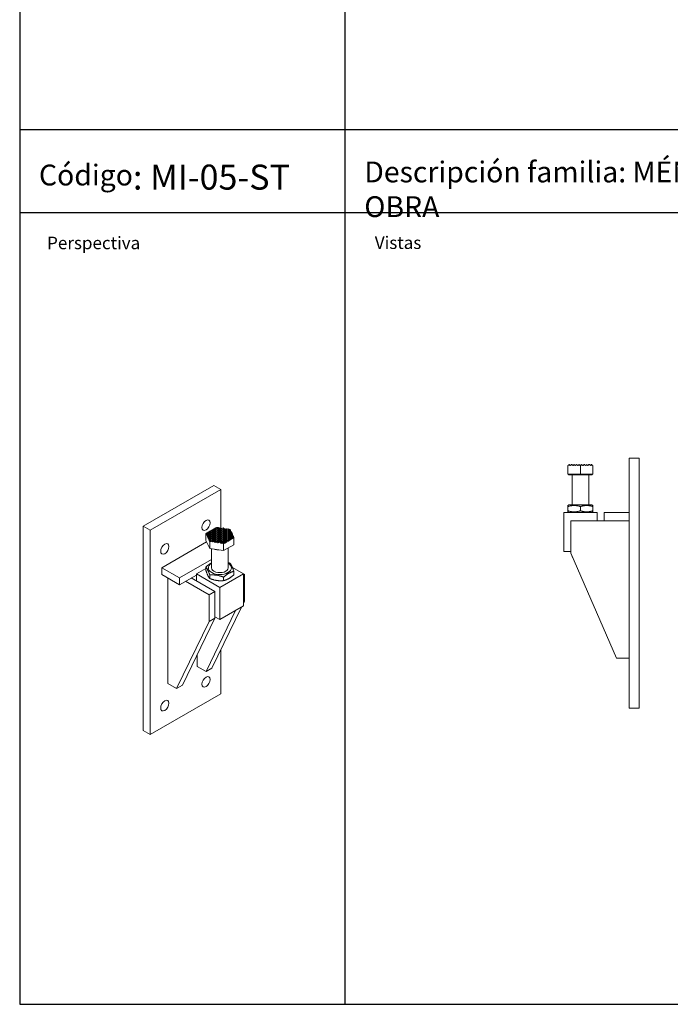
# Model space of a CAD drawing. Extents: x 5004 to 39882, y 4330 to 6693.
# Drawn here: x 5102 to 5884, y 4330 to 5511 of the extents above; entities that cross this region are included whole.
import ezdxf

# ---------------------------------------------------------------- set-up
doc = ezdxf.new("R2010")
doc.units = 0
doc.layers.get('0').update_dxf_attribs({"linetype": 'CONTINUOUS'})
doc.layers.add('Visible (ISO)', color=7, linetype='CONTINUOUS', lineweight=18)
doc.styles.get("Standard").update_dxf_attribs({"font": 'ISOCP'})

msp = doc.modelspace()

# ---------------------------------------------------------------- linework, layer by layer
for p, q in [((5493, 6429.4), (5493, 5379.8)), ((5102.5, 6329.4), (5102.5, 5379.8)), ((5102.5, 5379.8), (5102.5, 5279.8)), ((5102.5, 5379.8), (6664.6, 5379.8)), ((5493, 5379.8), (5493, 4330.1)), ((5493, 5379.8), (5493, 5279.8)), ((6664.6, 5279.8), (5102.5, 5279.8)), ((5102.5, 5279.8), (5102.5, 4330.1)), ((5102.5, 4330.1), (6664.6, 4330.1))]:
    msp.add_line(p, q)
at = {"layer": 'Visible (ISO)'}
for p, q in [((5834.1, 4685.2), (5834.1, 4985.2)), ((5846.1, 4985.2), (5834.1, 4985.2)), ((5846.1, 4985.2), (5846.1, 4685.2)), ((5760.6, 4976.4), (5760.9, 4976.6)), ((5760.6, 4966.2), (5760.6, 4976.4)), ((5761.5, 4977.3), (5762.1, 4977.9)), ((5761.6, 4976.9), (5762.4, 4976.4)), ((5762.1, 4977.9), (5762.4, 4977.6)), ((5762.4, 4976.4), (5763.2, 4976.9)), ((5762.5, 4977.5), (5763.2, 4976.9)), ((5763.2, 4976.9), (5763.6, 4976.4)), ((5763.6, 4976.4), (5764.8, 4977.6)), ((5764.9, 4977.7), (5765.1, 4977.9)), ((5765.1, 4977.9), (5765.2, 4977.8)), ((5765.3, 4977.7), (5766.6, 4976.4)), ((5766.6, 4976.4), (5767, 4976.8)), ((5767, 4976.8), (5768.1, 4977.9)), ((5767, 4976.8), (5767.6, 4976.4)), ((5767.6, 4976.4), (5768.9, 4977.1)), ((5768.1, 4977.9), (5768.9, 4977.1)), ((5768.9, 4977.1), (5769.6, 4976.4)), ((5769.6, 4976.4), (5770.8, 4977.6)), ((5770.8, 4977.6), (5771.1, 4977.9)), ((5770.8, 4977.6), (5772.4, 4976.6)), ((5771.1, 4977.9), (5772.4, 4976.6)), ((5772.4, 4976.6), (5772.6, 4976.4)), ((5772.6, 4976.4), (5772.7, 4976.5)), ((5772.7, 4976.5), (5774.1, 4977.9)), ((5772.7, 4976.5), (5772.8, 4976.4)), ((5772.8, 4976.4), (5773.9, 4977.1)), ((5774.1, 4977.9), (5774.9, 4977.1)), ((5775.4, 4976.6), (5775.6, 4976.4)), ((5775.6, 4976.4), (5775.9, 4976.6)), ((5775.6, 4966.2), (5775.6, 4976.4)), ((5776.3, 4977.1), (5777.1, 4977.9)), ((5777.1, 4977.9), (5778.6, 4976.5)), ((5777.3, 4977.1), (5778.5, 4976.4)), ((5778.5, 4976.4), (5778.6, 4976.5)), ((5778.6, 4976.4), (5778.8, 4976.6)), ((5778.6, 4976.5), (5778.6, 4976.4)), ((5778.8, 4976.6), (5780.1, 4977.9)), ((5778.8, 4976.6), (5780.5, 4977.6)), ((5780.1, 4977.9), (5780.5, 4977.6)), ((5780.5, 4977.6), (5781.6, 4976.4)), ((5781.6, 4976.4), (5782.4, 4977.1)), ((5782.4, 4977.1), (5783.1, 4977.9)), ((5782.4, 4977.1), (5783.7, 4976.4)), ((5783.1, 4977.9), (5784.3, 4976.8)), ((5783.7, 4976.4), (5784.3, 4976.8)), ((5784.3, 4976.8), (5784.6, 4976.4)), ((5784.6, 4976.4), (5785.9, 4977.7)), ((5786, 4977.8), (5786.1, 4977.9)), ((5786.1, 4977.9), (5786.3, 4977.7)), ((5786.4, 4977.6), (5787.6, 4976.4)), ((5787.6, 4976.4), (5788.1, 4976.9)), ((5788.1, 4976.9), (5788.7, 4977.5)), ((5788.1, 4976.9), (5788.9, 4976.4)), ((5788.9, 4977.6), (5789.1, 4977.9)), ((5788.9, 4976.4), (5789.7, 4976.9)), ((5789.1, 4977.9), (5789.7, 4977.3)), ((5790.4, 4976.6), (5790.6, 4976.4)), ((5790.6, 4966.2), (5790.6, 4976.4)), ((5760.6, 4966.2), (5775.6, 4966.2)), ((5761.5, 4966.2), (5761.5, 4965.4)), ((5789.7, 4965.4), (5761.5, 4965.4)), ((5765.6, 4965.4), (5765.6, 4929.2)), ((5775.6, 4966.2), (5790.6, 4966.2)), ((5785.6, 4965.4), (5785.6, 4929.2)), ((5789.7, 4966.2), (5789.7, 4965.4)), ((5335.4, 4952.7), (5250.6, 4903.8)), ((5335.4, 4952.7), (5343.9, 4947.8)), ((5259, 4898.9), (5343.9, 4947.8)), ((5343.9, 4947.8), (5343.9, 4901.3)), ((5761.8, 4929.2), (5760.6, 4928.5)), ((5760.6, 4927.2), (5760.6, 4922.2)), ((5761.8, 4929.2), (5789.5, 4929.2)), ((5775.6, 4927.2), (5775.6, 4922.2)), ((5789.5, 4929.2), (5790.6, 4928.5)), ((5790.6, 4927.2), (5790.6, 4922.2)), ((5755.6, 4920.2), (5755.6, 4873.2)), ((5755.6, 4920.2), (5795.6, 4920.2)), ((5761.8, 4920.2), (5760.6, 4920.9)), ((5789.5, 4920.2), (5790.6, 4920.9)), ((5795.6, 4920.2), (5795.6, 4910.2)), ((5804.1, 4920.2), (5804.1, 4910.2)), ((5804.1, 4920.2), (5834.1, 4920.2)), ((5250.6, 4903.8), (5259, 4898.9)), ((5250.6, 4903.8), (5250.6, 4658.5)), ((5804.1, 4910.2), (5764.1, 4910.2)), ((5764.1, 4910.2), (5764.1, 4871.2)), ((5834.1, 4910.2), (5804.1, 4910.2)), ((5259, 4653.7), (5259, 4898.9)), ((5326.2, 4895), (5326.1, 4894.9)), ((5326.1, 4886.6), (5326.1, 4894.9)), ((5326.6, 4893.8), (5326.4, 4894.7)), ((5326.9, 4893.6), (5326.6, 4893.8)), ((5326.9, 4893.6), (5327.5, 4893.3)), ((5327, 4893), (5326.9, 4893.6)), ((5327.4, 4893.2), (5327, 4893)), ((5329.6, 4896.9), (5327.5, 4895.7)), ((5327.5, 4893.3), (5327.5, 4895.1)), ((5329.6, 4894.5), (5327.5, 4893.3)), ((5327.9, 4891.1), (5327.5, 4893)), ((5327.7, 4893.2), (5329.6, 4892.1)), ((5327.9, 4895.5), (5329.6, 4894.5)), ((5328, 4891.1), (5327.9, 4891.1)), ((5329.6, 4892.1), (5328, 4891.1)), ((5328.2, 4890.4), (5328, 4891.1)), ((5331.7, 4898.2), (5329.6, 4896.9)), ((5329.6, 4896.9), (5331.7, 4895.7)), ((5329.6, 4894.5), (5329.6, 4896.9)), ((5331.7, 4895.7), (5329.6, 4894.5)), ((5329.6, 4892.1), (5329.6, 4894.5)), ((5329.6, 4894.5), (5331.7, 4893.3)), ((5331.7, 4893.3), (5329.6, 4892.1)), ((5329.6, 4889.6), (5329.6, 4892.1)), ((5329.6, 4892.1), (5331.7, 4890.8)), ((5331.7, 4890.8), (5329.6, 4889.6)), ((5331.7, 4898.2), (5333.9, 4896.9)), ((5331.7, 4895.7), (5331.7, 4898.2)), ((5331.7, 4895.7), (5333.9, 4894.5)), ((5331.7, 4893.3), (5331.7, 4895.7)), ((5331.7, 4890.8), (5331.7, 4893.3)), ((5331.7, 4893.3), (5333.9, 4892.1)), ((5331.7, 4888.4), (5331.7, 4890.8)), ((5331.7, 4890.8), (5333.9, 4889.6)), ((5333.9, 4899.4), (5331.8, 4898.2)), ((5333.9, 4896.9), (5331.8, 4895.7)), ((5333.9, 4894.5), (5331.8, 4893.3)), ((5333.9, 4892.1), (5331.8, 4890.8)), ((5336, 4900.6), (5333.9, 4899.4)), ((5333.9, 4899.4), (5336, 4898.2)), ((5333.9, 4896.9), (5333.9, 4899.4)), ((5336, 4898.2), (5333.9, 4896.9)), ((5333.9, 4896.9), (5336, 4895.7)), ((5333.9, 4894.5), (5333.9, 4896.9)), ((5336, 4895.7), (5333.9, 4894.5)), ((5333.9, 4894.5), (5336, 4893.3)), ((5333.9, 4892.1), (5333.9, 4894.5)), ((5336, 4893.3), (5333.9, 4892.1)), ((5333.9, 4889.6), (5333.9, 4892.1)), ((5333.9, 4892.1), (5336, 4890.8)), ((5336, 4890.8), (5333.9, 4889.6)), ((5338, 4901.8), (5336, 4900.6)), ((5336, 4900.6), (5338.1, 4899.4)), ((5336, 4898.2), (5336, 4900.6)), ((5338.1, 4899.4), (5336, 4898.2)), ((5336, 4898.2), (5338.1, 4896.9)), ((5336, 4895.7), (5336, 4898.2)), ((5338.1, 4896.9), (5336, 4895.7)), ((5336, 4895.7), (5338.1, 4894.5)), ((5336, 4893.3), (5336, 4895.7)), ((5338.1, 4894.5), (5336, 4893.3)), ((5336, 4893.3), (5338.1, 4892.1)), ((5336, 4890.8), (5336, 4893.3)), ((5338.1, 4892.1), (5336, 4890.8)), ((5336, 4888.4), (5336, 4890.8)), ((5336, 4890.8), (5338.1, 4889.6)), ((5338.6, 4902.1), (5338.1, 4901.8)), ((5338.1, 4899.4), (5338.1, 4901.8)), ((5340.2, 4900.6), (5338.1, 4899.4)), ((5338.1, 4899.4), (5340.2, 4898.2)), ((5338.1, 4896.9), (5338.1, 4899.4)), ((5340.2, 4898.2), (5338.1, 4896.9)), ((5338.1, 4896.9), (5340.2, 4895.7)), ((5338.1, 4894.5), (5338.1, 4896.9)), ((5340.2, 4895.7), (5338.1, 4894.5)), ((5338.1, 4894.5), (5340.2, 4893.3)), ((5338.1, 4892.1), (5338.1, 4894.5)), ((5340.2, 4893.3), (5338.1, 4892.1)), ((5338.1, 4892.1), (5340.2, 4890.8)), ((5338.1, 4889.6), (5338.1, 4892.1)), ((5340.2, 4890.8), (5338.1, 4889.6)), ((5338.2, 4901.8), (5340.2, 4900.6)), ((5340.2, 4900.6), (5340.2, 4902.2)), ((5342.4, 4901.8), (5340.2, 4900.6)), ((5340.2, 4900.6), (5342.4, 4899.4)), ((5340.2, 4898.2), (5340.2, 4900.6)), ((5342.4, 4899.4), (5340.2, 4898.2)), ((5340.2, 4898.2), (5342.4, 4896.9)), ((5340.2, 4895.7), (5340.2, 4898.2)), ((5342.4, 4896.9), (5340.2, 4895.7)), ((5340.2, 4895.7), (5342.4, 4894.5)), ((5340.2, 4893.3), (5340.2, 4895.7)), ((5342.4, 4894.5), (5340.2, 4893.3)), ((5340.2, 4893.3), (5342.4, 4892.1)), ((5340.2, 4890.8), (5340.2, 4893.3)), ((5342.4, 4892.1), (5340.2, 4890.8)), ((5340.2, 4890.8), (5342.4, 4889.6)), ((5340.2, 4888.4), (5340.2, 4890.8)), ((5340.8, 4902.2), (5341.7, 4901.5)), ((5342.4, 4901.8), (5344.5, 4900.6)), ((5342.4, 4899.4), (5342.4, 4901.8)), ((5344.5, 4900.6), (5342.4, 4899.4)), ((5342.4, 4899.4), (5344.5, 4898.2)), ((5342.4, 4896.9), (5342.4, 4899.4)), ((5344.5, 4898.2), (5342.4, 4896.9)), ((5342.4, 4896.9), (5344.5, 4895.7)), ((5342.4, 4894.5), (5342.4, 4896.9)), ((5344.5, 4895.7), (5342.4, 4894.5)), ((5342.4, 4894.5), (5344.5, 4893.3)), ((5342.4, 4892.1), (5342.4, 4894.5)), ((5344.5, 4893.3), (5342.4, 4892.1)), ((5342.4, 4892.1), (5344.5, 4890.8)), ((5342.4, 4889.6), (5342.4, 4892.1)), ((5344.5, 4890.8), (5342.4, 4889.6)), ((5343.5, 4901.2), (5344.5, 4901.4)), ((5346.6, 4901.8), (5344.5, 4900.6)), ((5344.5, 4901.4), (5345, 4900.9)), ((5344.5, 4900.6), (5344.5, 4901.4)), ((5344.5, 4900.6), (5346.6, 4899.4)), ((5344.5, 4898.2), (5344.5, 4900.6)), ((5346.6, 4899.4), (5344.5, 4898.2)), ((5344.5, 4898.2), (5346.6, 4896.9)), ((5344.5, 4895.7), (5344.5, 4898.2)), ((5346.6, 4896.9), (5344.5, 4895.7)), ((5344.5, 4895.7), (5346.6, 4894.5)), ((5344.5, 4893.3), (5344.5, 4895.7)), ((5346.6, 4894.5), (5344.5, 4893.3)), ((5344.5, 4893.3), (5346.6, 4892.1)), ((5344.5, 4890.8), (5344.5, 4893.3)), ((5346.6, 4892.1), (5344.5, 4890.8)), ((5344.5, 4890.8), (5346.6, 4889.6)), ((5344.5, 4888.4), (5344.5, 4890.8)), ((5346.6, 4901.8), (5347.2, 4901.5)), ((5346.6, 4899.4), (5346.6, 4901.8)), ((5348.7, 4900.6), (5346.6, 4899.4)), ((5346.6, 4899.4), (5348.7, 4898.2)), ((5346.6, 4896.9), (5346.6, 4899.4)), ((5348.7, 4898.2), (5346.6, 4896.9)), ((5346.6, 4896.9), (5348.7, 4895.7)), ((5346.6, 4894.5), (5346.6, 4896.9)), ((5348.7, 4895.7), (5346.6, 4894.5)), ((5346.6, 4894.5), (5348.7, 4893.3)), ((5346.6, 4892.1), (5346.6, 4894.5)), ((5348.7, 4893.3), (5346.6, 4892.1)), ((5346.6, 4892.1), (5348.7, 4890.8)), ((5346.6, 4889.6), (5346.6, 4892.1)), ((5348.7, 4890.8), (5346.6, 4889.6)), ((5347.2, 4901.5), (5348.4, 4900.4)), ((5348.7, 4900.6), (5350.8, 4899.4)), ((5348.7, 4898.2), (5348.7, 4900.6)), ((5350.8, 4899.4), (5348.7, 4898.2)), ((5348.7, 4898.2), (5350.8, 4896.9)), ((5348.7, 4895.7), (5348.7, 4898.2)), ((5350.8, 4896.9), (5348.7, 4895.7)), ((5348.7, 4895.7), (5350.8, 4894.5)), ((5348.7, 4893.3), (5348.7, 4895.7)), ((5350.8, 4894.5), (5348.7, 4893.3)), ((5348.7, 4893.3), (5350.8, 4892.1)), ((5348.7, 4890.8), (5348.7, 4893.3)), ((5350.8, 4892.1), (5348.7, 4890.8)), ((5348.7, 4890.8), (5350.8, 4889.6)), ((5348.7, 4888.4), (5348.7, 4890.8)), ((5349.3, 4900.3), (5350.8, 4900.7)), ((5350.8, 4900.7), (5351.7, 4899.9)), ((5350.8, 4899.4), (5350.8, 4900.7)), ((5352.5, 4900.3), (5350.8, 4899.4)), ((5350.8, 4899.4), (5353, 4898.2)), ((5350.8, 4896.9), (5350.8, 4899.4)), ((5353, 4898.2), (5350.8, 4896.9)), ((5350.8, 4896.9), (5353, 4895.7)), ((5350.8, 4894.5), (5350.8, 4896.9)), ((5353, 4895.7), (5350.8, 4894.5)), ((5350.8, 4894.5), (5353, 4893.3)), ((5350.8, 4892.1), (5350.8, 4894.5)), ((5353, 4893.3), (5350.8, 4892.1)), ((5350.8, 4892.1), (5353, 4890.8)), ((5350.8, 4889.6), (5350.8, 4892.1)), ((5353, 4890.8), (5350.8, 4889.6)), ((5353, 4898.2), (5353, 4900.1)), ((5354.6, 4899.1), (5353, 4898.2)), ((5353, 4898.2), (5355.1, 4896.9)), ((5353, 4895.7), (5353, 4898.2)), ((5355.1, 4896.9), (5353, 4895.7)), ((5353, 4895.7), (5355.1, 4894.5)), ((5353, 4893.3), (5353, 4895.7)), ((5355.1, 4894.5), (5353, 4893.3)), ((5353, 4893.3), (5355.1, 4892.1)), ((5353, 4890.8), (5353, 4893.3)), ((5355.1, 4892.1), (5353, 4890.8)), ((5353, 4890.8), (5355.1, 4889.6)), ((5353, 4888.4), (5353, 4890.8)), ((5354.6, 4899.7), (5355.1, 4899.4)), ((5355.1, 4896.9), (5355.1, 4898.8)), ((5356.2, 4897.6), (5355.1, 4896.9)), ((5355.1, 4896.9), (5356.8, 4896)), ((5355.1, 4894.5), (5355.1, 4896.9)), ((5357.2, 4895.7), (5355.1, 4894.5)), ((5355.1, 4894.5), (5357.2, 4893.3)), ((5355.1, 4892.1), (5355.1, 4894.5)), ((5357.2, 4893.3), (5355.1, 4892.1)), ((5355.1, 4892.1), (5357.2, 4890.8)), ((5355.1, 4889.6), (5355.1, 4892.1)), ((5357.1, 4890.8), (5355.1, 4889.6)), ((5355.7, 4898.6), (5356, 4897.5)), ((5356.2, 4897.6), (5356.6, 4896.1)), ((5356.8, 4896), (5356.9, 4895.5)), ((5357.2, 4895.7), (5357.4, 4895.6)), ((5357.2, 4893.3), (5357.2, 4895.7)), ((5357.9, 4893.7), (5357.2, 4893.3)), ((5357.2, 4893.3), (5358.5, 4892.5)), ((5357.2, 4890.8), (5357.2, 4893.3)), ((5358.6, 4891.6), (5357.2, 4890.8)), ((5357.2, 4888.4), (5357.2, 4890.7)), ((5357.4, 4895.6), (5357.8, 4893.6)), ((5357.7, 4890.6), (5359.3, 4889.6)), ((5357.9, 4893.7), (5358.2, 4892.7)), ((5358.5, 4892.5), (5358.7, 4891.7)), ((5273.2, 4853.9), (5326.9, 4884.9)), ((5330.6, 4876.9), (5326.1, 4886.6)), ((5328.6, 4890.2), (5328.2, 4890.4)), ((5328.8, 4889.1), (5328.6, 4890.2)), ((5328.6, 4890.2), (5329.6, 4889.6)), ((5329.1, 4889.3), (5328.8, 4889.1)), ((5329.6, 4889.6), (5329.1, 4889.3)), ((5329.6, 4887.5), (5329.1, 4889.3)), ((5329.6, 4889.6), (5331.7, 4888.4)), ((5329.6, 4887.5), (5329.6, 4889.6)), ((5329.7, 4887.2), (5329.6, 4887.5)), ((5331.7, 4888.4), (5329.7, 4887.2)), ((5329.7, 4887.2), (5329.7, 4887.2)), ((5329.7, 4887.1), (5329.7, 4887.2)), ((5330.1, 4886.9), (5329.7, 4887.1)), ((5330.6, 4885.3), (5330.5, 4885.6)), ((5330.9, 4885.4), (5330.6, 4885.3)), ((5330.6, 4876.9), (5330.6, 4885.3)), ((5330.8, 4886.5), (5331.7, 4885.9)), ((5331.7, 4886), (5331.7, 4888.4)), ((5331.7, 4888.4), (5333.9, 4887.2)), ((5333.9, 4889.6), (5331.8, 4888.4)), ((5333.9, 4887.2), (5331.8, 4885.9)), ((5333.8, 4884.8), (5332.5, 4885.5)), ((5333.9, 4884.8), (5333.8, 4884.8)), ((5333.9, 4887.2), (5333.9, 4889.6)), ((5333.9, 4889.6), (5336, 4888.4)), ((5336, 4888.4), (5333.9, 4887.2)), ((5333.9, 4887.2), (5336, 4886)), ((5333.9, 4884.8), (5333.9, 4887.2)), ((5334.2, 4884.9), (5333.9, 4884.8)), ((5333.9, 4884.8), (5333.9, 4884.8)), ((5336, 4886), (5334.2, 4884.9)), ((5336, 4885.4), (5334.2, 4884.9)), ((5338.1, 4889.6), (5336, 4888.4)), ((5336, 4886), (5336, 4888.4)), ((5336, 4888.4), (5338.1, 4887.2)), ((5338.1, 4887.2), (5336, 4886)), ((5336, 4886), (5338.1, 4884.7)), ((5336, 4885.4), (5336, 4886)), ((5337.3, 4884.2), (5336, 4885.4)), ((5338.1, 4884.7), (5337.3, 4884.2)), ((5338.1, 4887.2), (5338.1, 4889.6)), ((5338.1, 4889.6), (5340.2, 4888.4)), ((5340.2, 4888.4), (5338.1, 4887.2)), ((5338.1, 4884.7), (5338.1, 4887.2)), ((5338.1, 4887.2), (5340.2, 4886)), ((5340.2, 4886), (5338.1, 4884.7)), ((5339.6, 4883.9), (5338.1, 4884.7)), ((5340.2, 4884.1), (5339.6, 4883.9)), ((5342.4, 4889.6), (5340.2, 4888.4)), ((5340.2, 4886), (5340.2, 4888.4)), ((5340.2, 4888.4), (5342.4, 4887.2)), ((5342.4, 4887.2), (5340.2, 4886)), ((5340.2, 4886), (5342.4, 4884.7)), ((5340.2, 4884.1), (5340.2, 4886)), ((5340.6, 4883.7), (5340.2, 4884.1)), ((5342.1, 4884.6), (5340.6, 4883.7)), ((5342.4, 4889.6), (5344.5, 4888.4)), ((5342.4, 4887.2), (5342.4, 4889.6)), ((5344.5, 4888.4), (5342.4, 4887.2)), ((5342.4, 4884.7), (5342.4, 4887.2)), ((5342.4, 4887.2), (5344.5, 4886)), ((5344.5, 4886), (5342.4, 4884.7)), ((5342.6, 4884.6), (5344.5, 4883.5)), ((5344, 4883.2), (5342.6, 4884.4)), ((5344.5, 4883.5), (5344, 4883.2)), ((5346.6, 4889.6), (5344.5, 4888.4)), ((5344.5, 4888.4), (5346.6, 4887.2)), ((5344.5, 4886), (5344.5, 4888.4)), ((5346.6, 4887.2), (5344.5, 4886)), ((5344.5, 4883.5), (5344.5, 4886)), ((5344.5, 4886), (5346.6, 4884.7)), ((5346.1, 4884.4), (5344.5, 4883.5)), ((5345.3, 4883), (5344.5, 4883.5)), ((5346.2, 4883.2), (5345.3, 4883)), ((5346.6, 4889.6), (5348.7, 4888.4)), ((5346.6, 4887.2), (5346.6, 4889.6)), ((5348.7, 4888.4), (5346.6, 4887.2)), ((5346.6, 4887.2), (5348.7, 4886)), ((5346.6, 4884.7), (5346.6, 4887.2)), ((5348.7, 4886), (5346.6, 4884.7)), ((5347.3, 4882.7), (5347.1, 4882.9)), ((5348.7, 4883.5), (5347.3, 4882.7)), ((5347.3, 4874.4), (5347.3, 4882.7)), ((5359.6, 4881.4), (5347.3, 4874.4)), ((5347.4, 4884.3), (5348.7, 4883.5)), ((5350.8, 4889.6), (5348.7, 4888.4)), ((5348.7, 4888.4), (5350.8, 4887.2)), ((5348.7, 4886), (5348.7, 4888.4)), ((5350.8, 4887.2), (5348.7, 4886)), ((5348.7, 4886), (5350.8, 4884.7)), ((5348.7, 4883.5), (5348.7, 4886)), ((5350.8, 4884.7), (5348.7, 4883.5)), ((5350.8, 4889.6), (5353, 4888.4)), ((5350.8, 4887.2), (5350.8, 4889.6)), ((5353, 4888.4), (5350.8, 4887.2)), ((5350.8, 4887.2), (5353, 4885.9)), ((5350.8, 4884.7), (5350.8, 4887.2)), ((5353, 4885.9), (5350.8, 4884.7)), ((5355.1, 4889.6), (5353, 4888.4)), ((5353, 4888.4), (5355.1, 4887.2)), ((5353, 4885.9), (5353, 4888.4)), ((5355.1, 4887.2), (5353, 4885.9)), ((5355.1, 4889.6), (5357.2, 4888.4)), ((5355.1, 4887.2), (5355.1, 4889.6)), ((5357.2, 4888.4), (5355.1, 4887.2)), ((5359.3, 4889.6), (5357.2, 4888.4)), ((5359.3, 4889.6), (5359.3, 4890.1)), ((5359.6, 4889.8), (5359.3, 4889.6)), ((5359.5, 4890.1), (5359.6, 4889.8)), ((5359.6, 4881.4), (5359.6, 4889.8)), ((5347.3, 4874.4), (5330.6, 4876.9)), ((5332.8, 4876.6), (5332.8, 4853.7)), ((5352.8, 4877.5), (5352.8, 4853.7)), ((5764.1, 4873.2), (5755.6, 4873.2)), ((5764.1, 4871.2), (5819.1, 4745.2)), ((5765.6, 4867.8), (5765.6, 4866.9)), ((5766, 4866.9), (5765.6, 4866.9)), ((5766.3, 4866.3), (5765.6, 4866.9)), ((5332.8, 4863.8), (5294.4, 4841.7)), ((5273.2, 4853.9), (5273.2, 4845.7)), ((5294.4, 4841.7), (5273.2, 4853.9)), ((5273.2, 4845.7), (5294.4, 4833.5)), ((5294.4, 4833.5), (5314.6, 4845.1)), ((5314.6, 4846.4), (5326.1, 4853)), ((5314.6, 4846.4), (5314.6, 4838.2)), ((5342.8, 4830.1), (5314.6, 4846.4)), ((5326.1, 4854.7), (5326.1, 4850.6)), ((5330.6, 4845.1), (5330.6, 4841)), ((5371.1, 4846.4), (5342.8, 4830.1)), ((5358, 4854), (5371.1, 4846.4)), ((5359.6, 4849.5), (5359.6, 4845.4)), ((5372.2, 4845.7), (5371.1, 4846.4)), ((5371.1, 4846.4), (5371.1, 4808)), ((5372.2, 4845.7), (5371.1, 4845.1)), ((5372.2, 4813.9), (5372.2, 4845.7)), ((5280.3, 4714.9), (5280.3, 4841.7)), ((5294.4, 4841.7), (5294.4, 4833.5)), ((5301.5, 4837.6), (5329.8, 4821.3)), ((5336.8, 4825.4), (5308.5, 4841.7)), ((5347.3, 4842.5), (5347.3, 4838.4)), ((5336.8, 4825.4), (5329.8, 4821.3)), ((5329.8, 4821.3), (5329.8, 4789.4)), ((5336.8, 4793.5), (5336.8, 4825.4)), ((5342.8, 4830.1), (5342.8, 4791.7)), ((5342.8, 4791.7), (5371.1, 4808)), ((5371.1, 4811.7), (5372.2, 4813.9)), ((5372.2, 4813.9), (5371.1, 4813.2)), ((5361.6, 4802.5), (5326.2, 4729.2)), ((5333.3, 4733.2), (5368.6, 4806.5)), ((5329.8, 4789.4), (5290.9, 4708.8)), ((5297.9, 4712.9), (5336.8, 4793.5)), ((5336.8, 4793.5), (5329.8, 4789.4)), ((5336.8, 4795.1), (5342.8, 4791.7)), ((5315.6, 4735.3), (5315.6, 4749.5)), ((5343.9, 4755.2), (5343.9, 4702.5)), ((5819.1, 4745.2), (5834.1, 4745.2)), ((5326.2, 4729.2), (5315.6, 4735.3)), ((5333.3, 4733.2), (5326.2, 4729.2)), ((5290.9, 4708.8), (5280.3, 4714.9)), ((5343.9, 4702.5), (5259, 4653.7)), ((5297.9, 4712.9), (5290.9, 4708.8)), ((5846.1, 4685.2), (5834.1, 4685.2)), ((5250.6, 4658.5), (5259, 4653.7))]:
    msp.add_line(p, q, dxfattribs=at)
for centre in [(5326.2, 4904.9), (5276.7, 4876.4), (5326.2, 4716.9), (5276.7, 4688.4)]:
    msp.add_ellipse(centre, major_axis=(3.49, 6.07), ratio=0.578093, dxfattribs=at)
for centre, major_axis, start_param, end_param in [((5342.8, 4883.3), (-14.1, 0), 1.14367, 1.474324), ((5342.8, 4853.7), (-13.8, 0), 5.519109, 10.188854), ((5342.8, 4853.7), (-10, 0), 6.277446, 9.430517)]:
    msp.add_ellipse(centre, major_axis=major_axis, ratio=0.575862, start_param=start_param, end_param=end_param, dxfattribs=at)
for points, weights in [([(5760.9, 4976.6), (5761.2, 4977), (5761.5, 4977.3)], [1.00073260614, 1.0040046006, 1.00377784422]), ([(5760.9, 4976.6), (5761.2, 4976.8), (5761.6, 4976.9)], [1.00212197781, 1.00529320413, 1.00786778792]), ([(5761.5, 4977.3), (5762, 4977.5), (5762.4, 4977.6)], [1.0011023293, 1.00105699287, 1.00073053709]), ([(5762.5, 4977.5), (5762.1, 4977.2), (5761.6, 4976.9)], [1.00103615204, 1.00151126348, 1.00083168095]), ([(5762.4, 4977.6), (5762.4, 4977.6), (5762.5, 4977.5)], [1.00187950393, 1.00216774061, 1.00232999868]), ([(5764.8, 4977.6), (5764.9, 4977.7), (5764.9, 4977.7)], [1.00009229741, 1.00012328016, 1.00012867827]), ([(5764.8, 4977.6), (5765.1, 4977.7), (5765.3, 4977.7)], [1.01881180918, 1.01858346724, 1.01804029937]), ([(5764.9, 4977.7), (5765.1, 4977.8), (5765.2, 4977.8)], [1.00085216356, 1.00070524444, 1.00052659858]), ([(5765.2, 4977.8), (5765.3, 4977.7), (5765.3, 4977.7)], [1.00010564331, 1.00012941528, 1.00011971727]), ([(5773.9, 4977.1), (5774.4, 4977.1), (5774.9, 4977.1)], [1.01139754181, 1.01181447935, 1.01198745448]), ([(5773.9, 4977.1), (5774.6, 4976.9), (5775.4, 4976.6)], [1.01251990475, 1.0085445739, 1.00212197915]), ([(5774.9, 4977.1), (5775.1, 4976.9), (5775.4, 4976.6)], [1.00003596872, 1.00023790739, 1.00006739431]), ([(5775.9, 4976.6), (5776.1, 4976.9), (5776.3, 4977.1)], [1.00006739431, 1.00023790752, 1.00003596873]), ([(5775.9, 4976.6), (5776.6, 4976.9), (5777.3, 4977.1)], [1.00212197781, 1.00854457348, 1.01251990475]), ([(5776.3, 4977.1), (5776.8, 4977.1), (5777.3, 4977.1)], [1.01198745458, 1.01181447947, 1.01139754181]), ([(5785.9, 4977.7), (5786, 4977.7), (5786, 4977.8)], [1.00011971733, 1.00012941532, 1.00010564328]), ([(5785.9, 4977.7), (5786.2, 4977.7), (5786.4, 4977.6)], [1.01804029821, 1.01858346625, 1.01881180856]), ([(5786, 4977.8), (5786.2, 4977.8), (5786.3, 4977.7)], [1.00052659801, 1.00070524373, 1.00085216277]), ([(5786.3, 4977.7), (5786.3, 4977.7), (5786.4, 4977.6)], [1.00012867829, 1.00012328025, 1.00009229749]), ([(5788.7, 4977.5), (5788.8, 4977.6), (5788.9, 4977.6)], [1.00216592612, 1.00202931332, 1.00176672849]), ([(5789.7, 4976.9), (5789.2, 4977.2), (5788.7, 4977.5)], [1.00083168063, 1.00151126312, 1.00103615133]), ([(5788.9, 4977.6), (5789.3, 4977.5), (5789.7, 4977.3)], [1.00073053677, 1.00105699259, 1.00110232923]), ([(5789.7, 4977.3), (5790, 4977), (5790.4, 4976.6)], [1.00377784161, 1.00400459958, 1.00073260618]), ([(5789.7, 4976.9), (5790, 4976.8), (5790.4, 4976.6)], [1.00786778792, 1.00529320467, 1.00212197915]), ([(5760.6, 4928.5), (5760.6, 4928.5), (5760.6, 4927.2)], [1.07735026919, 1.07735026919, 1]), ([(5760.6, 4927.2), (5768.1, 4929.7), (5775.6, 4927.2)], [1, 1.15470053838, 1]), ([(5775.6, 4927.2), (5783.1, 4929.7), (5790.6, 4927.2)], [1, 1.15470053838, 1]), ([(5790.6, 4927.2), (5790.6, 4928.5), (5790.6, 4928.5)], [1, 1.07735026919, 1.07735026919]), ([(5760.6, 4922.2), (5760.6, 4920.9), (5760.6, 4920.9)], [1, 1.07735026919, 1.07735026919]), ([(5775.6, 4922.2), (5768.1, 4919.7), (5760.6, 4922.2)], [1, 1.15470053838, 1]), ([(5790.6, 4922.2), (5783.1, 4919.7), (5775.6, 4922.2)], [1, 1.15470053838, 1]), ([(5790.6, 4920.9), (5790.6, 4920.9), (5790.6, 4922.2)], [1.07735026919, 1.07735026919, 1]), ([(5327.5, 4895.7), (5326.9, 4895.4), (5326.2, 4895)], [1.00377784161, 1.00400459958, 1.00073260618]), ([(5326.4, 4894.7), (5326.3, 4894.8), (5326.2, 4895)], [1.00786778792, 1.00529320467, 1.00212197915]), ([(5326.4, 4894.7), (5327, 4894.9), (5327.5, 4895.1)], [1.00083168063, 1.00151126312, 1.00103615133]), ([(5327.5, 4893.3), (5327.4, 4893.2), (5327.4, 4893.2)], [1.00012867829, 1.00012328025, 1.00009229749]), ([(5327.5, 4893), (5327.4, 4893.1), (5327.4, 4893.2)], [1.01804029821, 1.01858346625, 1.01881180856]), ([(5327.9, 4895.5), (5327.7, 4895.6), (5327.5, 4895.7)], [1.00073053677, 1.00105699259, 1.00110232923]), ([(5327.5, 4895.1), (5327.7, 4895.3), (5327.9, 4895.5)], [1.00216592612, 1.00202931332, 1.00176672849]), ([(5327.7, 4893.2), (5327.6, 4893.2), (5327.5, 4893.3)], [1.00052659801, 1.00070524373, 1.00085216277]), ([(5327.5, 4893), (5327.6, 4893.1), (5327.7, 4893.2)], [1.00011971733, 1.00012941532, 1.00010564328]), ([(5338, 4901.8), (5338, 4901.8), (5338.1, 4901.8)], [1.00029927365, 1.00022002913, 1.00013200279]), ([(5338.1, 4901.8), (5338, 4901.8), (5338, 4901.8)], [1.0024767536, 1.00200879204, 1.00100756986]), ([(5338.1, 4901.8), (5338.2, 4901.8), (5338.2, 4901.8)], [1.00011486956, 1.00013443247, 1.00015090852]), ([(5338.2, 4901.8), (5338.2, 4901.8), (5338.1, 4901.8)], [1.00019226588, 1.00060757494, 1.00083243669]), ([(5338.6, 4902.1), (5339.4, 4902.2), (5340.2, 4902.2)], [1.00050586829, 1.00141071917, 1.00126967777]), ([(5338.6, 4902.1), (5339.7, 4902.2), (5340.8, 4902.2)], [1.00212197915, 1.01091533456, 1.01512126454]), ([(5338.6, 4902.1), (5338.6, 4902.1), (5338.6, 4902.1)], [1.00073260618, 1.00112739073, 1.00147124119]), ([(5340.2, 4902.2), (5340.5, 4902.2), (5340.8, 4902.2)], [1.0023139398, 1.00230974241, 1.00217850489]), ([(5352.6, 4900.4), (5352.6, 4900.4), (5352.5, 4900.3)], [1.00045295651, 1.0004902492, 1.00027502968]), ([(5352.5, 4900.3), (5352.7, 4900.2), (5353, 4900.1)], [1.01876805023, 1.0191099528, 1.01932990059]), ([(5352.6, 4900.4), (5353.5, 4900.1), (5354.4, 4899.8)], [1.01512126328, 1.0117299719, 1.00535621788]), ([(5353, 4900.1), (5353.7, 4899.9), (5354.6, 4899.7)], [1.00024216358, 1.00075326772, 1.00001809529]), ([(5354.6, 4899.7), (5354.5, 4899.7), (5354.4, 4899.8)], [1.01719019517, 1.01687528419, 1.0163453431]), ([(5355.1, 4899.4), (5354.9, 4899.3), (5354.6, 4899.1)], [1.00001809527, 1.00075326738, 1.00024216349]), ([(5354.6, 4899.1), (5354.9, 4899), (5355.1, 4898.8)], [1.01932990025, 1.01910995236, 1.01876804968]), ([(5355.3, 4899.3), (5355.2, 4899.3), (5355.1, 4899.4)], [1.0163453431, 1.01687528386, 1.01719019478]), ([(5355.1, 4898.8), (5355.4, 4898.7), (5355.7, 4898.6)], [1.00027502983, 1.00049024937, 1.00045295673]), ([(5355.3, 4899.3), (5355.5, 4899), (5355.7, 4898.6)], [1.00535621788, 1.01172997308, 1.01512126454]), ([(5357.2, 4890.8), (5357.2, 4890.8), (5357.1, 4890.8)], [1.00050548733, 1.00043773916, 1.00036690764]), ([(5357.1, 4890.8), (5357.2, 4890.7), (5357.2, 4890.7)], [1.00013200337, 1.00022003005, 1.00029927485]), ([(5357.7, 4890.6), (5357.4, 4890.7), (5357.2, 4890.8)], [1.00083243867, 1.000607577, 1.0001922667]), ([(5357.2, 4890.7), (5357.4, 4890.6), (5357.7, 4890.6)], [1.00100757451, 1.00200879948, 1.00247676008]), ([(5358.9, 4891.8), (5358.7, 4891.7), (5358.6, 4891.6)], [1.00245134491, 1.00255687528, 1.0025353315]), ([(5358.6, 4891.6), (5358.9, 4890.9), (5359.3, 4890.1)], [1.00126967782, 1.00141071902, 1.00050586804]), ([(5358.9, 4891.8), (5359.2, 4891), (5359.5, 4890.1)], [1.01512126328, 1.01091533293, 1.00212197781]), ([(5330.8, 4886.5), (5330.4, 4886.7), (5330.1, 4886.9)], [1.01198745458, 1.01181447947, 1.01139754181]), ([(5330.5, 4885.6), (5330.3, 4886.3), (5330.1, 4886.9)], [1.00212197781, 1.00854457348, 1.01251990475]), ([(5330.5, 4885.6), (5330.6, 4886.1), (5330.8, 4886.5)], [1.00006739431, 1.00023790752, 1.00003596873]), ([(5331.7, 4886), (5331.3, 4885.7), (5330.9, 4885.4)], [1.00003596872, 1.00023790739, 1.00006739431]), ([(5332.5, 4885.5), (5331.7, 4885.5), (5330.9, 4885.4)], [1.01251990475, 1.0085445739, 1.00212197915]), ([(5332.5, 4885.5), (5332.1, 4885.7), (5331.7, 4886)], [1.01139754181, 1.01181447935, 1.01198745448]), ([(5342.4, 4884.7), (5342.2, 4884.7), (5342.1, 4884.6)], [1.00010564331, 1.00012941528, 1.00011971727]), ([(5342.6, 4884.4), (5342.3, 4884.5), (5342.1, 4884.6)], [1.01881180918, 1.01858346724, 1.01804029937]), ([(5342.6, 4884.6), (5342.5, 4884.7), (5342.4, 4884.7)], [1.00085216356, 1.00070524444, 1.00052659858]), ([(5342.6, 4884.4), (5342.6, 4884.5), (5342.6, 4884.6)], [1.00009229741, 1.00012328016, 1.00012867827]), ([(5346.6, 4884.7), (5346.3, 4884.6), (5346.1, 4884.4)], [1.00187950393, 1.00216774061, 1.00232999868]), ([(5346.1, 4884.4), (5346.1, 4883.9), (5346.2, 4883.2)], [1.00103615204, 1.00151126348, 1.00083168095]), ([(5347.1, 4882.9), (5346.6, 4883.1), (5346.2, 4883.2)], [1.00212197781, 1.00529320413, 1.00786778792]), ([(5347.4, 4884.3), (5347, 4884.5), (5346.6, 4884.7)], [1.0011023293, 1.00105699287, 1.00073053709]), ([(5347.1, 4882.9), (5347.2, 4883.6), (5347.4, 4884.3)], [1.00073260614, 1.0040046006, 1.00377784422]), ([(5359.3, 4890.1), (5359.4, 4890.1), (5359.5, 4890.1)], [1.00147124132, 1.00112739076, 1.00073260614]), ([(5326.1, 4854.7), (5329.7, 4858), (5332.8, 4859.6)], [1, 1.08559833405, 1.0764707561]), ([(5352.8, 4860), (5353.9, 4859.6), (5355.1, 4859.2)], [1.03318811971, 1.01890410465, 1]), ([(5355.1, 4859.2), (5357.3, 4856.4), (5359.6, 4849.5)], [1, 1.15470053838, 1]), ([(5330.6, 4845.1), (5328.3, 4851.9), (5326.1, 4854.7)], [1, 1.15470053838, 1]), ([(5326.1, 4850.6), (5328.3, 4843.7), (5330.6, 4841)], [1, 1.15470053838, 1]), ([(5347.3, 4842.5), (5339, 4845.8), (5330.6, 4845.1)], [1, 1.15470053838, 1]), ([(5359.6, 4849.5), (5353.4, 4848), (5347.3, 4842.5)], [1, 1.15470053838, 1]), ([(5347.3, 4838.4), (5353.4, 4839.9), (5359.6, 4845.4)], [1, 1.15470053838, 1]), ([(5330.6, 4841), (5339, 4837.6), (5347.3, 4838.4)], [1, 1.15470053838, 1])]:
    msp.add_rational_spline(points, weights, degree=2, dxfattribs=at)

# ---------------------------------------------------------------- texts
at = {"attachment_point": 1}
for s, width, insert, char_height in [('{\\H0.83333x;Código}: {\\fTahoma|b0|i0|c0|p34;MI-05-ST}', 348.75, (5125.6, 5337.5), 30), ('Descripción familia: MÉNSULA INDUSTRIAL PARA TAQUEAR EN OBRA', 1070.9, (5516.2, 5341.2), 25), ('Perspectiva', 782.347, (5135.4, 5251), 15), ('Vistas', 782.347, (5528.8, 5251.3), 15)]:
    msp.add_mtext_dynamic_manual_height_columns(s, width=width, gutter_width=84.2, heights=[0], dxfattribs=dict(at, insert=insert, char_height=char_height))

doc.saveas('drawing.dxf')
